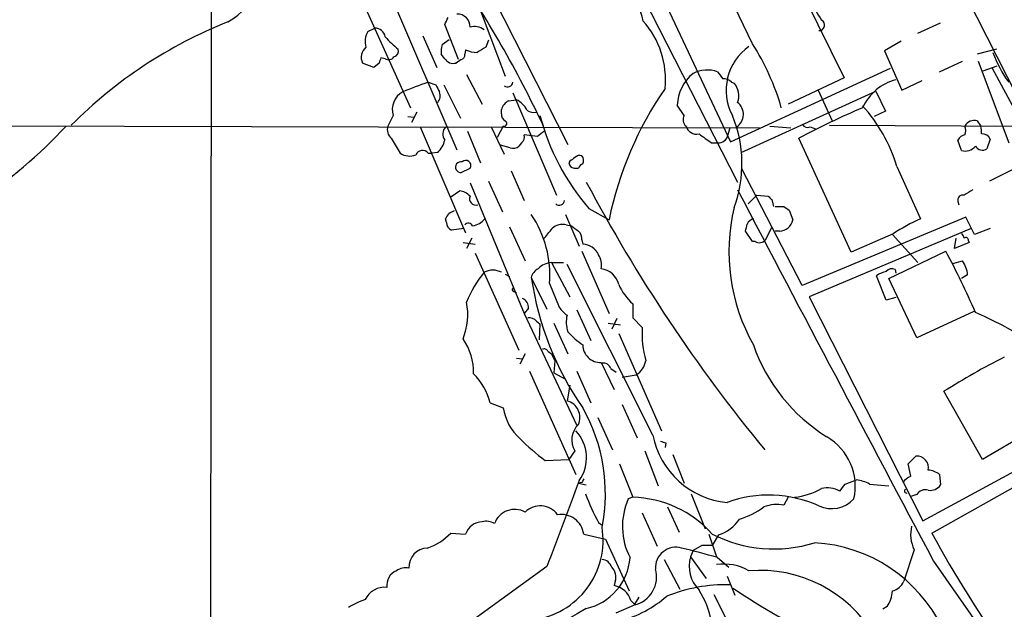
# Model space of a CAD drawing. Extents: x 3 to 1052, y 6 to 894.
# Drawn here: x 121 to 216, y 413 to 470 of the extents above; entities that cross this region are included whole.
import ezdxf

# ---------------------------------------------------------------- set-up
doc = ezdxf.new("R2010")
doc.units = 0
doc.header["$MEASUREMENT"] = 0
doc.layers.add('MAIN', color=5, linetype='CONTINUOUS')

msp = doc.modelspace()

# ---------------------------------------------------------------- linework, layer by layer
at = {"layer": 'MAIN'}
for p, q in [((147.4047, 538.3106), (190.246, 454.4906)), ((192.024, 512.6566), (236.6433, 424.6033)), ((139.2767, 499.5333), (139.192, 374.1419)), ((164.5073, 476.4193), (173.8207, 458.1313)), ((194.7333, 476.4193), (200.5753, 464.5659)), ((164.2533, 474.0486), (167.7247, 464.7353)), ((156.1253, 473.7946), (163.068, 457.6233)), ((191.6853, 467.8679), (188.976, 473.5406)), ((183.134, 472.0166), (189.5687, 458.3853)), ((154.0933, 471.5933), (158.5807, 461.6873)), ((154.432, 469.0533), (155.1093, 469.3919)), ((163.2373, 466.3439), (161.8827, 469.7306)), ((207.6873, 468.8839), (209.8887, 469.8999)), ((159.766, 468.6299), (161.1207, 465.5819)), ((161.6287, 467.7833), (162.306, 468.2913)), ((166.116, 468.2066), (165.862, 467.5293)), ((206.0787, 468.1219), (204.47, 467.1906)), ((163.9147, 467.2753), (163.83, 466.8519)), ((204.47, 467.1906), (206.1633, 463.3806)), ((215.3073, 467.3599), (213.4447, 466.8519)), ((156.1253, 466.4286), (155.702, 466.5133)), ((161.8827, 466.4286), (161.544, 466.8519)), ((163.4913, 466.3439), (162.9833, 466.0053)), ((155.0247, 465.5819), (153.924, 466.0053)), ((155.5327, 466.0053), (155.0247, 465.5819)), ((189.5687, 458.3853), (205.0627, 465.4973)), ((209.804, 465.1586), (212.0053, 466.1746)), ((213.5293, 466.1746), (216.4927, 458.3006)), ((214.0373, 465.2433), (215.392, 465.7513)), ((214.884, 465.4973), (217.932, 459.9093)), ((163.9993, 464.9046), (165.5233, 462.0259)), ((200.5753, 464.5659), (195.1567, 462.0259)), ((206.1633, 463.3806), (208.1107, 464.3119)), ((160.274, 464.1426), (161.036, 463.8886)), ((161.798, 463.8886), (163.4067, 460.6713)), ((189.6533, 464.1426), (189.9073, 464.0579)), ((198.0353, 463.3806), (199.39, 460.4173)), ((168.0633, 462.3646), (168.8253, 462.4493)), ((168.4867, 463.1266), (172.72, 453.2206)), ((190.5847, 457.3693), (203.6233, 463.2959)), ((203.6233, 463.2959), (204.5547, 461.3486)), ((167.386, 461.0946), (167.386, 461.5179)), ((185.0813, 460.9253), (184.404, 461.9413)), ((156.8873, 460.9253), (156.3793, 459.9093)), ((158.3267, 460.8406), (158.9193, 460.7559)), ((159.1733, 461.2639), (158.6653, 460.2479)), ((204.5547, 461.3486), (203.454, 460.8406)), ((87.5453, 459.9939), (192.3627, 459.7399)), ((159.512, 459.8246), (163.9147, 449.5799)), ((166.37, 459.8246), (167.64, 457.1999)), ((167.5553, 459.9093), (166.9627, 458.8086)), ((189.484, 459.7399), (189.3147, 459.0626)), ((193.3787, 459.9093), (195.4107, 459.7399)), ((197.2733, 459.8246), (197.7813, 459.6553)), ((199.136, 459.9939), (250.1053, 459.7399)), ((213.4447, 460.4173), (213.7833, 459.9093)), ((156.718, 458.7239), (157.5647, 457.2846)), ((164.084, 459.4013), (165.354, 456.3533)), ((170.8573, 458.8933), (169.5873, 459.0626)), ((201.2527, 447.7173), (196.1727, 458.7239)), ((214.7147, 458.6393), (214.376, 457.7079)), ((168.2327, 457.7926), (167.3013, 458.0466)), ((169.3333, 458.3006), (169.0793, 457.9619)), ((187.706, 458.3006), (188.2987, 458.3006)), ((211.9207, 457.5386), (211.582, 458.5546)), ((160.274, 457.2846), (160.6127, 457.2846)), ((161.2053, 457.3693), (160.6127, 457.2846)), ((163.4913, 455.4219), (164.338, 455.8453)), ((173.99, 456.5226), (173.9053, 456.3533)), ((174.4133, 455.8453), (174.8367, 455.8453)), ((196.5113, 444.4999), (190.6693, 455.7606)), ((205.6553, 456.0146), (207.9413, 450.9346)), ((168.3173, 455.5913), (169.5873, 452.7126)), ((216.8313, 455.6759), (214.63, 454.5753)), ((164.338, 454.4059), (169.5873, 441.7906)), ((166.116, 454.5753), (167.4707, 451.6119)), ((162.4753, 453.0513), (163.322, 453.6439)), ((191.262, 452.3739), (192.1087, 453.2206)), ((192.1087, 453.2206), (193.2093, 453.1359)), ((175.8527, 451.9506), (177.8, 450.8499)), ((193.548, 452.7973), (193.7173, 452.1199)), ((194.7333, 452.1199), (195.2413, 451.7813)), ((211.582, 452.6279), (211.6667, 452.2893)), ((162.052, 450.5959), (161.9673, 450.9346)), ((173.5667, 451.3579), (174.9213, 448.3099)), ((195.2413, 451.7813), (195.58, 450.8499)), ((212.344, 451.1039), (196.5113, 444.4999)), ((213.1907, 449.4106), (212.344, 451.1039)), ((163.7453, 450.0033), (162.56, 449.8339)), ((168.148, 450.1726), (169.672, 446.8706)), ((173.6513, 450.3419), (174.1593, 450.2573)), ((192.9553, 448.9026), (193.548, 450.0879)), ((212.852, 450.0033), (197.1887, 443.3993)), ((214.7147, 450.0033), (213.1907, 449.4106)), ((164.5073, 449.0719), (163.9993, 448.0559)), ((191.6853, 448.7333), (191.008, 449.7493)), ((194.31, 449.7493), (193.8867, 449.7493)), ((205.3167, 449.4953), (201.2527, 447.7173)), ((205.232, 449.4106), (207.6873, 446.7013)), ((211.2433, 448.0559), (211.4127, 449.0719)), ((163.6607, 448.6486), (164.846, 448.4793)), ((175.1753, 448.9026), (175.26, 448.4793)), ((191.9393, 448.7333), (191.6853, 448.7333)), ((212.6827, 448.6486), (211.2433, 448.0559)), ((212.598, 448.8179), (212.6827, 448.6486)), ((164.846, 447.6326), (169.0793, 438.2346)), ((175.1753, 447.8019), (177.8, 441.7906)), ((204.8933, 445.1773), (210.3967, 447.8019)), ((172.212, 446.7013), (173.3973, 446.7013)), ((172.212, 446.7013), (173.99, 443.3993)), ((182.0333, 430.0219), (173.736, 446.5319)), ((211.074, 446.6166), (212.0053, 446.8706)), ((167.7247, 445.6006), (168.148, 445.3466)), ((170.2647, 445.2619), (171.7887, 442.2139)), ((204.6393, 443.0606), (203.708, 445.4313)), ((205.486, 446.0239), (205.5707, 445.6853)), ((212.5133, 445.5159), (211.9207, 445.1773)), ((168.402, 444.0766), (168.5713, 444.3306)), ((172.0427, 444.6693), (172.974, 442.3833)), ((207.6027, 439.4199), (204.8933, 445.1773)), ((197.1887, 443.3993), (208.1953, 421.7246)), ((205.5707, 443.3146), (204.6393, 443.0606)), ((180.086, 442.7219), (180.086, 441.3673)), ((170.0107, 442.2986), (169.5873, 441.7906)), ((169.5873, 441.7906), (174.6673, 430.9533)), ((174.6673, 442.1293), (176.022, 439.1659)), ((213.106, 441.9599), (207.6027, 439.4199)), ((170.7727, 441.0286), (171.1113, 440.7746)), ((171.1113, 440.7746), (171.0267, 439.2506)), ((172.466, 440.8593), (173.8207, 437.8959)), ((177.7153, 440.8593), (178.9007, 440.6899)), ((178.562, 441.2826), (178.054, 440.2666)), ((180.086, 441.3673), (181.0173, 440.4359)), ((178.7313, 439.8433), (182.88, 430.4453)), ((169.672, 437.8959), (169.164, 436.8799)), ((171.8733, 438.1499), (172.212, 437.8959)), ((168.8253, 437.4726), (169.418, 437.3879)), ((172.5507, 437.2186), (172.466, 436.0333)), ((177.038, 437.0493), (178.308, 434.4246)), ((170.0953, 436.2026), (174.5827, 426.2119)), ((172.466, 436.0333), (173.5667, 435.4406)), ((174.6673, 436.2026), (176.022, 433.1546)), ((177.9693, 436.4566), (178.4773, 436.1179)), ((179.07, 435.6099), (180.4247, 435.8639)), ((173.99, 434.8479), (173.736, 433.3239)), ((213.9527, 427.6513), (210.2273, 434.2553)), ((166.2853, 433.1546), (167.5553, 432.6466)), ((179.07, 432.9853), (180.5093, 429.7679)), ((176.6993, 431.7153), (178.1387, 428.5826)), ((219.964, 431.2073), (213.9527, 427.6513)), ((208.1953, 421.7246), (223.4353, 430.0219)), ((183.3033, 429.2599), (183.2187, 428.8366)), ((174.498, 428.4979), (173.9053, 427.6513)), ((181.2713, 428.4979), (182.5413, 425.1113)), ((183.9807, 428.1593), (185.0813, 425.3653)), ((209.042, 420.5393), (224.028, 428.9213)), ((171.6193, 427.5666), (173.9053, 427.6513)), ((178.816, 427.2279), (180.086, 424.0106)), ((206.756, 427.2279), (207.518, 427.9899)), ((207.01, 426.0426), (206.756, 427.2279)), ((209.804, 426.2119), (209.8887, 425.1959)), ((175.1753, 425.4499), (174.8367, 425.3653)), ((174.8367, 425.3653), (175.5987, 425.1959)), ((200.66, 425.2806), (201.7607, 425.7039)), ((203.0307, 425.2806), (204.8933, 425.1113)), ((185.7587, 424.3493), (187.1133, 420.9626)), ((207.6027, 424.2646), (207.01, 424.0953)), ((180.086, 424.0106), (179.6627, 423.8413)), ((195.1567, 424.0106), (194.7333, 423.2486)), ((181.0173, 422.4866), (182.4567, 419.2693)), ((183.4727, 423.0793), (184.5733, 420.6239)), ((176.784, 421.5553), (177.1227, 421.3013)), ((162.4753, 420.5393), (163.9147, 420.4546)), ((175.3447, 420.4546), (177.4613, 419.9466)), ((187.452, 420.4546), (188.214, 418.2533)), ((177.4613, 419.9466), (179.7473, 414.9513)), ((188.3833, 420.3699), (187.7907, 419.3539)), ((185.928, 418.8459), (185.674, 418.2533)), ((186.7747, 419.3539), (185.928, 418.8459)), ((207.3487, 418.9306), (206.3327, 415.8826)), ((183.134, 417.9993), (184.658, 415.1206)), ((185.674, 418.2533), (187.198, 416.1366)), ((188.2987, 418.1686), (189.3993, 417.2373)), ((209.2113, 417.8299), (219.202, 403.5213)), ((171.7887, 417.3219), (160.782, 409.3633)), ((178.3927, 415.8826), (178.308, 415.4593)), ((189.23, 416.3906), (189.992, 414.5279)), ((179.9167, 414.0199), (180.2553, 413.6813)), ((180.6787, 414.3586), (180.2553, 413.6813)), ((187.96, 414.6126), (189.3993, 411.7339)), ((178.4773, 412.8346), (180.2553, 413.5966)), ((204.724, 413.4273), (204.3007, 413.1733))]:
    msp.add_line(p, q, dxfattribs=at)
for centre, radius, start, end in [((3471.8851, 2127.3352), 3650.2028, 206.7888184, 207.6946613), ((137.134, 476.4834), 7.5038, 299.994816, 9.90293), ((166.4256, 466.8334), 15.0289, 12.433824, 38.796808), ((72.3745, 413.1739), 109.5452, 25.253955, 34.508194), ((203.6644, 473.9631), 6.5191, 197.372637, 215.754686), ((-7.2529, 554.7092), 189.2834, 333.323728, 333.552938), ((163.1245, 469.5331), 1.2148, 357.33426, 92.66574), ((174.7804, 464.4135), 8.4824, 354.156529, 41.818315), ((198.1284, 469.6755), 0.5378, 269.104826, 62.825037), ((157.3952, 428.4499), 44.6957, 111.67765, 135.109861), ((156.0731, 468.0996), 1.8981, 149.837647, 197.485118), ((155.1076, 468.3569), 1.035, 10.48805, 89.905891), ((164.7613, 467.9948), 1.5411, 52.816315, 105.942842), ((161.4728, 473.0015), 6.9609, 219.805255, 234.142255), ((155.0788, 466.5483), 1.2761, 129.757281, 205.18344), ((156.7845, 467.2006), 0.6312, 287.280921, 14.617437), ((163.913, 467.106), 2.3826, 163.484793, 186.122164), ((165.1623, 470.1696), 3.1517, 246.681342, 267.326695), ((292.4363, 255.6042), 246.8467, 120.848166, 121.077353), ((194.344, 463.3553), 5.2076, 125.138759, 207.814907), ((171.8282, 455.1695), 23.5702, 16.053047, 32.598474), ((282.6097, 423.9368), 133.8593, 161.453816, 161.683013), ((156.4679, 466.9173), 0.5968, 234.96787, 327.641471), ((162.7293, 466.9874), 1.0144, 213.426885, 284.500638), ((163.3813, 466.7842), 0.4538, 284.027058, 8.580088), ((225.917, 470.9746), 11.6402, 199.854044, 215.939651), ((187.3028, 462.4208), 2.9133, 70.010677, 118.158096), ((188.5529, 461.7718), 4.1524, 129.208245, 177.660528), ((357.8616, 591.8078), 211.6403, 216.756633, 216.985837), ((188.9035, 463.4958), 0.9902, 40.782042, 95.60984), ((206.8613, 459.5989), 4.9682, 105.056367, 155.143347), ((171.4883, 430.8748), 35.1071, 108.628536, 112.915226), ((330.5002, 548.2099), 189.2834, 206.45383, 206.683054), ((167.9701, 464.2064), 0.5205, 230.643992, 352.959632), ((212.0303, 443.7509), 34.9587, 145.503598, 168.283557), ((188.5467, 462.8484), 1.8205, 338.976499, 41.635369), ((158.7797, 461.487), 1.974, 119.132131, 196.531882), ((160.5386, 462.8286), 0.9195, 316.471737, 24.594535), ((168.0211, 460.6291), 1.9899, 23.83678, 66.16322), ((168.7866, 461.0918), 1.464, 119.608472, 163.078836), ((170.4765, 462.2803), 1.0587, 233.132267, 286.247216), ((189.3397, 461.0408), 1.4677, 304.040867, 51.867549), ((233.016, 389.8089), 78.1454, 113.102674, 118.129827), ((191.2258, 451.713), 15.057, 16.599924, 42.351657), ((168.0633, 461.01), 0.6826, 172.88019, 240.261365), ((192.4795, 466.4745), 22.077, 194.557809, 221.137976), ((185.791, 460.5215), 0.8165, 150.361301, 228.569835), ((178.569, 456.266), 12.1019, 339.537768, 22.64412), ((88.8182, 493.8442), 49.7676, 303.914092, 317.010266), ((157.4377, 459.5706), 1.1113, 162.254739, 229.635267), ((162.7063, 459.1376), 1.009, 137.088402, 215.293452), ((167.64, 460.1633), 0.2678, 251.558284, 71.558284), ((186.2921, 460.2056), 1.0827, 195.882157, 282.189006), ((197.0193, 460.3327), 0.568, 206.574073, 296.56054), ((213.1695, 459.4224), 1.0322, 74.537986, 151.856008), ((211.2862, 459.486), 1.0612, 336.485935, 23.509114), ((211.9219, 459.3167), 1.9535, 355.025178, 17.659526), ((168.8258, 458.8931), 0.7801, 310.58138, 12.548723), ((298.1959, 289.7974), 211.6803, 126.752594, 126.981777), ((398.7848, 755.044), 364.1578, 234.345902, 234.575088), ((188.4074, 459.214), 0.9198, 263.213382, 350.526414), ((212.3378, 458.2525), 0.8139, 95.534773, 158.212969), ((213.9399, 458.3076), 0.8428, 23.176275, 94.894061), ((159.8469, 458.9318), 2.0704, 311.002913, 349.503081), ((168.4867, 458.7236), 0.9651, 254.739674, 307.882794), ((212.2778, 458.7748), 1.2868, 253.887628, 320.822123), ((213.9492, 458.3703), 0.788, 211.216895, 302.794642), ((158.4982, 458.7434), 1.7319, 237.384435, 289.935339), ((159.7295, 456.8627), 0.6888, 37.769932, 158.485901), ((258.9112, 329.7036), 152.6259, 123.578058, 123.807262), ((174.9636, 456.4381), 0.6292, 70.338213, 137.731211), ((174.6904, 456.591), 0.6545, 330.489651, 42.194781), ((163.4396, 455.9377), 0.5185, 74.74682, 275.723791), ((163.9264, 456.1022), 0.4852, 328.029665, 136.2274), ((174.4557, 456.3957), 0.552, 184.405074, 265.594926), ((175.5561, 455.5492), 0.778, 112.371722, 157.628278), ((313.9805, 528.0338), 156.7103, 207.988473, 219.391662), ((163.2235, 452.1769), 1.4703, 40.71119, 86.158708), ((164.9147, 452.8888), 0.6274, 156.806206, 287.175904), ((9174.4105, 5177.1078), 10150.1489, 207.73292308, 207.96210572), ((278.0161, 537.629), 119.7133, 224.893835, 225.123052), ((212.0477, 452.7549), 0.4827, 74.745922, 195.254078), ((339.5979, 241.8248), 246.8296, 120.851159, 121.080342), ((172.9654, 452.7764), 0.5205, 230.643992, 352.959632), ((207.9133, 447.7816), 18.5016, 166.708252, 209.245454), ((194.31, 663.7697), 211.6502, 269.885409, 270.114592), ((163.0612, 450.5705), 1.1529, 102.381112, 161.590196), ((164.1685, 452.3743), 2.1589, 281.312535, 318.174938), ((161.5693, 445.4658), 10.5037, 355.651039, 34.122005), ((192.0104, 450.0544), 0.9125, 105.276047, 155.926575), ((215.9944, 433.1369), 19.5349, 114.345792, 123.13389), ((162.89, 450.6043), 0.8381, 180.574306, 246.812181), ((164.1841, 450.057), 0.4545, 26.153426, 141.180715), ((-82.1388, 661.1805), 330.6558, 320.078724, 320.307896), ((173.2702, 448.9876), 1.4069, 74.283399, 133.784678), ((301.4979, 619.3532), 211.6803, 233.018223, 233.247406), ((21.7382, 492.4203), 174.5654, 345.851179, 346.080322), ((194.2691, 451.0795), 1.3309, 271.761133, 350.065591), ((174.1892, 448.9993), 0.9908, 354.399307, 49.194862), ((211.6239, 449.0293), 0.5525, 4.422569, 57.506537), ((212.3441, 448.8744), 0.2602, 347.454468, 130.620402), ((175.1751, 446.701), 1.7803, 25.351687, 87.266647), ((192.3431, 449.4432), 0.8167, 240.36824, 318.554055), ((175.3301, 446.4895), 1.7499, 347.427509, 33.813571), ((146.0449, 412.8833), 73.2152, 23.327323, 28.485161), ((172.3122, 444.8295), 1.8744, 93.064196, 136.969422), ((209.8525, 445.2907), 2.6703, 4.837768, 36.274255), ((175.1629, 438.2615), 12.0856, 141.591039, 157.475098), ((166.5393, 444.0769), 1.8929, 63.429534, 116.567759), ((171.5205, 444.9516), 1.2936, 116.565051, 166.120598), ((199.7912, 449.6569), 29.8518, 188.466278, 214.738016), ((176.7952, 444.1361), 1.9874, 13.042589, 82.982618), ((205.1254, 443.549), 2.3563, 101.905565, 126.980293), ((205.1558, 445.4735), 0.6419, 59.039305, 143.578205), ((183.8955, 446.9164), 5.6662, 204.300685, 227.753859), ((168.8676, 444.3728), 0.5518, 212.463229, 265.603684), ((157.8807, 441.6798), 6.2374, 337.921402, 11.199861), ((169.0588, 442.3471), 0.9531, 357.08326, 67.859223), ((175.0477, 443.695), 2.4537, 212.315026, 237.684974), ((176.3391, 440.9518), 2.6878, 165.576514, 200.452256), ((198.4301, 407.4612), 37.4795, 43.455645, 66.666096), ((170.0227, 440.3815), 0.9905, 40.787625, 95.602387), ((179.6197, 445.134), 7.7367, 221.449406, 235.701331), ((190.838, 439.8433), 9.8386, 176.546849, 195.472551), ((159.1937, 436.1495), 5.4867, 357.901591, 35.495918), ((176.9561, 438.7434), 1.6961, 180.027025, 272.767767), ((208.0383, 444.4674), 17.2462, 199.386924, 237.932497), ((171.5346, 437.9806), 0.3787, 26.558284, 116.558284), ((341.7162, 522.2372), 189.3281, 206.453857, 206.683026), ((177.2627, 436.2386), 0.7394, 17.146024, 100.914795), ((179.4863, 437.5065), 1.8917, 299.738871, 351.246239), ((249.2164, 372.0934), 73.3775, 116.854994, 122.096702), ((160.382, 431.6159), 6.1006, 14.609139, 45.252362), ((173.3255, 431.7183), 1.6572, 335.760905, 75.658535), ((172.5744, 433.453), 5.0835, 189.127494, 227.864753), ((160.7509, 424.3915), 16.6931, 348.739744, 29.638152), ((176.1959, 429.5641), 2.0049, 132.683545, 212.126856), ((171.7718, 427.8232), 3.844, 325.017138, 43.009738), ((189.9898, 431.5732), 8.1063, 191.0327, 264.621788), ((184.7383, 445.2665), 22.0317, 225.016366, 233.454504), ((225.3993, 556.3445), 133.8752, 251.443679, 251.672862), ((196.0947, 425.0569), 5.5469, 347.340779, 59.834496), ((207.5959, 426.8622), 1.1304, 348.420683, 93.951638), ((208.5583, 424.6158), 2.0247, 52.029212, 85.893213), ((2247.6622, -361.6726), 2217.2242, 159.2016549, 159.4308397), ((259.9549, 383.2593), 94.6976, 153.31362, 153.542749), ((31.065, 551.9539), 211.6804, 323.014179, 323.24334), ((201.0823, 421.5517), 4.2073, 62.412332, 80.720815), ((207.8134, 424.2235), 1.9886, 113.828505, 141.923362), ((208.8999, 425.8661), 1.1945, 260.526638, 325.870924), ((195.2543, 431.6365), 21.0424, 200.261799, 208.625976), ((194.981, 430.8839), 6.9161, 276.378067, 299.379686), ((198.9243, 422.3595), 2.5577, 61.314631, 102.424571), ((206.5867, 424.6033), 0.1893, 116.578587, 296.537987), ((208.407, 423.8159), 0.921, 71.232569, 150.843883), ((185.6112, 421.18), 6.5167, 155.896731, 207.52292), ((179.7775, 413.2174), 10.7976, 42.087079, 88.362771), ((193.2606, 412.4556), 11.7593, 65.591571, 110.044965), ((194.0495, 419.8295), 3.4868, 78.69039, 111.245741), ((199.3374, 425.8823), 2.9785, 245.875401, 316.745428), ((168.6567, 420.7655), 2.0717, 60.653395, 160.10172), ((171.1308, 421.1184), 2.0589, 35.611433, 135.116099), ((173.1594, 420.1378), 2.2082, 8.248628, 99.243492), ((188.172, 429.3436), 7.7801, 286.758426, 306.37368), ((165.5579, 419.9087), 1.7315, 91.144969, 161.622603), ((165.9044, 420.0736), 1.612, 60.069515, 103.675041), ((187.4312, 423.756), 3.5174, 285.704865, 328.035538), ((158.6057, 424.1499), 5.2925, 287.410598, 316.983059), ((169.4522, 419.8689), 7.7738, 277.255561, 9.350241), ((193.7807, 432.164), 13.1526, 242.907767, 287.321671), ((210.304, 420.4161), 3.3076, 165.994426, 206.686675), ((313.8478, 478.0274), 119.5372, 208.745659, 221.960546), ((196.8715, 404.9566), 14.6745, 26.025317, 86.776356), ((160.2936, 417.2193), 1.8835, 93.17443, 182.029448), ((184.2857, 417.1734), 2.0012, 74.29765, 183.021967), ((172.6119, 366.6317), 53.8714, 73.070801, 76.894129), ((187.2827, 165.3541), 254.0003, 89.885409, 90.114591), ((174.4213, 418.5529), 5.4243, 282.536369, 355.937336), ((177.0041, 416.9042), 1.1015, 17.602583, 83.818923), ((188.8322, 417.3643), 3.2809, 164.278649, 225.208689), ((157.7658, 415.5122), 1.4878, 111.273636, 188.593034), ((158.1151, 415.6422), 1.5392, 78.904701, 125.285393), ((177.2071, 416.3059), 1.2589, 340.351687, 47.720494), ((179.6306, 416.2927), 2.7675, 283.045514, 16.266747), ((188.9335, 412.7189), 4.8263, 59.999495, 98.5735), ((192.3867, 403.9871), 12.9533, 31.306713, 94.605138), ((204.903, 416.4562), 1.5405, 282.331934, 338.139193), ((156.0639, 413.2193), 2.0834, 83.639764, 154.853182), ((177.9129, 413.3991), 2.0977, 17.213575, 79.14377), ((189.116, 400.1494), 15.3989, 88.630626, 111.837476), ((179.3012, 410.4739), 8.5401, 10.211475, 32.28878), ((229.8978, 475.0558), 72.0284, 236.194261, 244.195154), ((202.1827, 415.1211), 3.054, 326.316176, 356.812781), ((156.3662, 407.4058), 7.0471, 108.089912, 122.601082), ((176.0835, 422.8373), 11.1272, 284.665802, 311.029951), ((1157.5826, -1275.6368), 1953.6268, 120.1752537, 121.1538763)]:
    msp.add_arc(centre, radius, start, end, dxfattribs=at)

doc.saveas('drawing.dxf')
